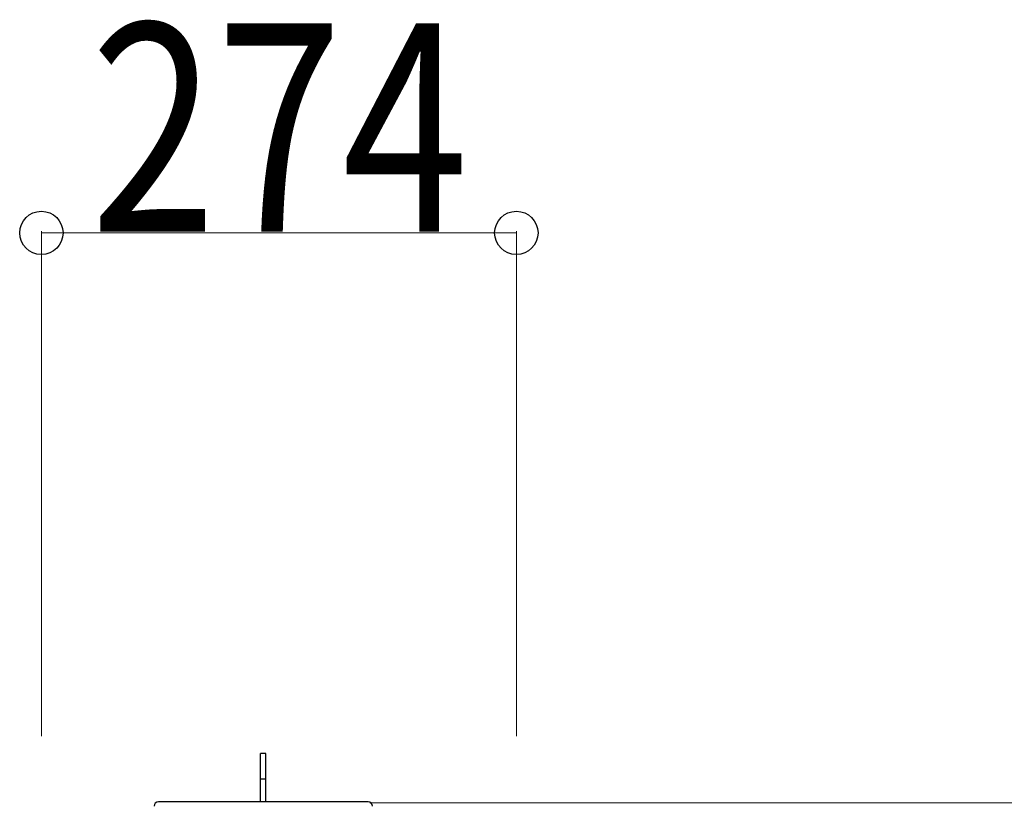
# Model space of a CAD drawing. Units: millimetres. Extents: x 0 to 33640, y 0 to 23760.
# Drawn here: x 5378 to 5946, y 13275 to 13728 of the extents above; entities that cross this region are included whole.
import ezdxf

# ---------------------------------------------------------------- set-up
doc = ezdxf.new("R2010")
doc.units = ezdxf.units.MM
doc.linetypes.add('YHIDDEN_1', pattern=[4, 3, -1])
doc.layers.add('YKK_13', color=4, linetype='Continuous', lineweight=30)
doc.layers.add('YKK_D', color=6, linetype='Continuous', lineweight=13)
doc.styles.add('text-b', font='extslim2.shx', dxfattribs={"width": 0.8, "bigfont": 'extfont2.shx'})

msp = doc.modelspace()

# ---------------------------------------------------------------- linework, layer by layer
at = {"layer": 'YKK_13'}
for p, q in [((5520.08, 13305.5), (5517.08, 13305.5)), ((5517.08, 13290), (5517.08, 13305.5)), ((5520.08, 13290), (5520.08, 13305.5)), ((5517.08, 13277.5), (5517.08, 13290)), ((5520.08, 13277.5), (5520.08, 13290)), ((5579.08, 13277.5), (5458.08, 13277.5)), ((5458.08, 13277.5), (5458.08, 13277.5)), ((5579.08, 13277.5), (5579.08, 13277.5))]:
    msp.add_line(p, q, dxfattribs=at)
at = {"layer": 'YKK_13', "linetype": 'YHIDDEN_1'}
msp.add_line((5520.08, 13290.65), (5517.08, 13290.65), dxfattribs=at)
at = {"layer": 'YKK_13'}
for centre, major_axis, start_param, end_param in [((5458.08, 13274.99), (-1.77, 1.77), 5.499651, 7.06672), ((5579.08, 13274.99), (-1.77, -1.77), 2.358058, 3.925127)]:
    msp.add_ellipse(centre, major_axis=major_axis, ratio=0.997169, start_param=start_param, end_param=end_param, dxfattribs=at)
at = {"layer": 'YKK_D'}
for p, q in [((5390.58, 13315.5, 0), (5390.58, 13606.5, 0)), ((5390.58, 13605.5, 0), (5664.58, 13605.5, 0)), ((5664.58, 13315.5, 0), (5664.58, 13606.5, 0)), ((5580.08, 13277), (6575.08, 13277))]:
    msp.add_line(p, q, dxfattribs=at)
at = {"layer": 'YKK_D', "linetype": 'ByBlock', "lineweight": -2}
for centre in [(5390.58, 13605.5, 0), (5664.58, 13605.5, 0)]:
    msp.add_circle(centre, 12.5, dxfattribs=at)

# ---------------------------------------------------------------- texts
at = {"layer": 'YKK_D', "style": 'text-b', "width": 0.8}
msp.add_text('274', height=120, dxfattribs=at).set_placement((5418.78, 13606.3, 0))

doc.saveas('drawing.dxf')
